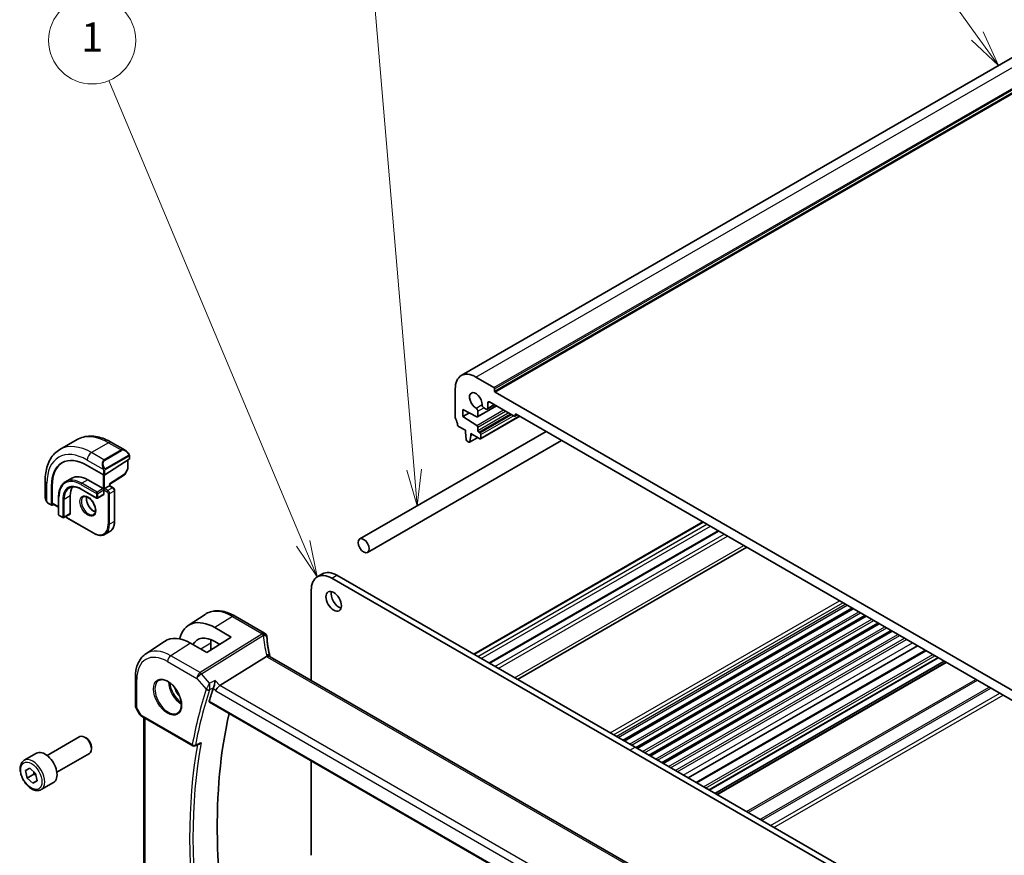
# Model space of a CAD drawing. Units: millimetres. Extents: x 0 to 6100, y 0 to 1124.
# Drawn here: x 603 to 806, y 351 to 523 of the extents above; entities that cross this region are included whole.
import ezdxf

# ---------------------------------------------------------------- set-up
doc = ezdxf.new("R2010")
doc.units = ezdxf.units.MM
for name, color, linetype, lineweight in [('Symbol (TK)', 100, 'Continuous', 18), ('Visible (ISO)', 7, 'Continuous', 35), ('Visible Narrow (ISO)', 7, 'Continuous', 25)]:
    doc.layers.add(name, color=color, linetype=linetype, lineweight=lineweight)
doc.styles.add('Note Text (TK2)', font='txt')

# ---------------------------------------------------------------- blocks, each defined once
blk = doc.blocks.new('バルーン1')
at = {"layer": 'Symbol (TK)', "color": 100}
for p, q in [((234.959, 146.344), (221.587, 178.221)), ((235.926, 144.038), (235.42, 146.537)), ((234.498, 146.15), (235.926, 144.038)), ((234.959, 146.344), (235.926, 144.038))]:
    blk.add_line(p, q, dxfattribs=at)
at = {"layer": 'Symbol (TK)'}
blk.add_circle((220.43, 180.979), 3, dxfattribs=at)
at = {"layer": 'Symbol (TK)', "color": 7, "insert": (220.43, 180.956), "char_height": 2, "attachment_point": 5, "style": 'Note Text (TK2)'}
blk.add_mtext('1', dxfattribs=at)
blk = doc.blocks.new('バルーン2')
at = {"layer": 'Symbol (TK)', "color": 100}
for p, q in [((281.358, 181.279), (269.286, 198.072)), ((280.952, 180.987), (282.818, 179.249)), ((281.358, 181.279), (282.818, 179.249)), ((282.818, 179.249), (281.764, 181.571))]:
    blk.add_line(p, q, dxfattribs=at)
at = {"layer": 'Symbol (TK)'}
blk.add_circle((267.541, 200.499), 3, dxfattribs=at)
at = {"layer": 'Symbol (TK)', "color": 7, "insert": (267.541, 200.481), "char_height": 2, "attachment_point": 5, "style": 'Note Text (TK2)'}
blk.add_mtext('2', dxfattribs=at)
blk = doc.blocks.new('バルーン6')
at = {"layer": 'Symbol (TK)', "color": 100}
for p, q in [((242.595, 151.421), (239.54, 187.496)), ((242.097, 151.379), (242.806, 148.93)), ((242.595, 151.421), (242.806, 148.93)), ((242.806, 148.93), (243.093, 151.463))]:
    blk.add_line(p, q, dxfattribs=at)
at = {"layer": 'Symbol (TK)'}
blk.add_circle((239.288, 190.474), 3, dxfattribs=at)
at = {"layer": 'Symbol (TK)', "color": 7, "insert": (239.288, 190.468), "char_height": 2, "attachment_point": 5, "style": 'Note Text (TK2)'}
blk.add_mtext('6', dxfattribs=at)

msp = doc.modelspace()

# ---------------------------------------------------------------- linework, layer by layer
at = {"layer": 'Visible (ISO)'}
for p, q in [((694.0118, 449.6951), (892.0017, 564.0046)), ((697.0118, 449.3979), (700.7595, 447.2342)), ((692.7692, 441.0165), (692.7692, 446.9484)), ((700.9009, 446.9893), (700.9009, 446.4994)), ((701.0424, 446.2544), (815.3108, 380.2815)), ((697.374, 441.1586), (701.2878, 443.4182)), ((699.3832, 442.7595), (700.906, 443.6387)), ((699.4867, 444.0499), (699.4867, 442.9884)), ((704.9314, 441.3146), (699.8403, 444.254)), ((694.3602, 442.6822), (694.3602, 441.2125)), ((697.2332, 441.1683), (694.3602, 442.6822)), ((694.3602, 441.2125), (695.6911, 441.9809)), ((697.4361, 442.3574), (697.4361, 441.2959)), ((698.0104, 436.6457), (706.08, 441.3047)), ((699.1332, 442.7843), (698.6543, 443.0607)), ((705.0814, 441.2997), (705.585, 441.5905)), ((705.1436, 441.6004), (705.1436, 441.4371)), ((810.9975, 380.7306), (705.3557, 441.7228)), ((694.8552, 438.3956), (693.4624, 439.1997)), ((694.3602, 441.2125), (697.2332, 439.4089)), ((711.5339, 438.1559), (673.0541, 415.9396)), ((694.8552, 437.9874), (694.8552, 438.3956)), ((695.0402, 436.4562), (694.8552, 437.9874)), ((695.9865, 437.3342), (695.8015, 436.0166)), ((695.9865, 437.7424), (695.9865, 437.3342)), ((697.8604, 436.6606), (695.9865, 437.7424)), ((695.9865, 437.3342), (696.3401, 437.5383)), ((697.4361, 439.0471), (697.4361, 438.3752)), ((697.6482, 438.0078), (697.8604, 437.8853)), ((698.0725, 437.5179), (698.0725, 436.783)), ((614.6746, 436.4675), (611.1391, 434.4263)), ((621.7996, 435.8856), (624.6102, 434.2629)), ((714.7339, 436.3084), (674.6541, 413.1683)), ((695.5917, 435.9291), (695.25, 436.1264)), ((695.7417, 435.9143), (697.4474, 436.899)), ((616.7552, 431.1492), (620.1493, 429.1896)), ((625.4526, 432.4006), (620.4322, 429.1982)), ((625.1577, 432.2124), (625.1577, 430.5022)), ((625.5112, 433.0648), (625.5112, 432.4883)), ((621.4099, 427.2753), (624.4368, 429.206)), ((625.1324, 430.4048), (624.5039, 429.2773)), ((608.0806, 427.9649), (608.0806, 424.7196)), ((613.5716, 428.4984), (612.2989, 427.7635)), ((616.8966, 428.169), (620.0786, 426.3319)), ((621.41, 426.9373), (621.41, 427.2754)), ((609.4013, 422.9843), (609.4013, 426.9034)), ((609.5353, 423.3151), (609.5353, 426.9894)), ((615.5239, 426.1995), (618.7058, 424.3624)), ((620.1786, 425.0972), (618.9058, 424.3624)), ((620.0786, 426.3319), (620.22, 426.2502)), ((620.3615, 426.3319), (620.22, 426.2502)), ((620.22, 426.2502), (620.22, 426.0869)), ((620.22, 426.0869), (620.22, 425.1888)), ((620.3615, 426.3319), (621.3514, 426.9034)), ((621.41, 426.9373), (621.3514, 426.9034)), ((621.41, 426.9373), (622.1232, 426.5255)), ((622.4353, 425.9849), (622.4353, 419.6162)), ((608.6677, 423.3402), (609.4406, 422.894)), ((609.8148, 423.0861), (609.5353, 422.9069)), ((609.5746, 423.2248), (610.863, 422.4809)), ((610.863, 424.6377), (610.863, 420.9634)), ((613.255, 424.8418), (613.255, 421.1675)), ((613.2136, 421.076), (611.9408, 420.3411)), ((610.963, 420.7902), (611.7408, 420.3411)), ((612.5894, 420.3003), (618.1048, 417.116)), ((696.5919, 392.1182), (743.9327, 419.4504)), ((621.4447, 417.4746), (620.4548, 416.903)), ((699.7292, 390.3069), (747.07, 417.6391)), ((705.6233, 386.9039), (752.9641, 414.2361)), ((664.278, 408.115), (665.3387, 408.7274)), ((667.278, 407.8178), (728.8316, 372.2798)), ((668.3387, 408.4302), (729.8923, 372.8922)), ((663.0354, 386.714), (663.0354, 405.3683)), ((727.3977, 374.3324), (774.7385, 401.6647)), ((727.6296, 374.1986), (774.9704, 401.5308)), ((637.6286, 398.0398), (641.0988, 400.352)), ((647.3073, 400.0055), (653.3877, 396.4949)), ((730.0847, 372.7811), (777.4255, 400.1133)), ((730.3166, 372.6472), (777.6574, 399.9795)), ((732.7717, 371.2297), (780.1125, 398.562)), ((643.1422, 397.6192), (646.5244, 395.6521)), ((733.0036, 371.0959), (780.3444, 398.4281)), ((735.4588, 369.6784), (782.7996, 397.0106)), ((735.6906, 369.5446), (783.0314, 396.8768)), ((628.8597, 392.1972), (632.7417, 394.7837)), ((646.5244, 395.6521), (641.504, 392.4497)), ((644.1722, 394.1517), (643.1422, 394.7506)), ((641.504, 392.4497), (638.098, 394.4017)), ((642.2969, 394.439), (642.2969, 392.9555)), ((740.8572, 366.5616), (788.198, 393.8938)), ((742.5091, 365.6079), (789.8499, 392.9401)), ((653.8204, 391.6697), (644.1418, 385.6398)), ((758.1573, 331.7954), (654.5441, 391.6165)), ((745.183, 364.0641), (792.5238, 391.3963)), ((746.3679, 363.38), (793.7087, 390.7122)), ((746.775, 363.145), (794.1158, 390.4772)), ((626.7133, 387.3454), (626.7133, 381.4888)), ((626.8473, 380.9888), (627.5839, 379.7129)), ((642.0212, 382.2392), (748.1926, 320.9412)), ((627.9851, 379.3356), (638.5764, 373.2208)), ((628.4255, 339.2791), (628.4255, 379.0813)), ((608.494, 371.2076), (615.2395, 375.1021)), ((616.5431, 374.8278), (616.2395, 375.0031)), ((617.6537, 372.9042), (617.6537, 372.5536)), ((728.8316, 372.2798), (782.0768, 341.5387)), ((729.8923, 372.8922), (783.1375, 342.1511)), ((603.7622, 370.2078), (606.3078, 371.6775)), ((610.494, 367.7435), (617.2395, 371.638)), ((663.0354, 350.5814), (663.0354, 370.1067)), ((604.0544, 368.0909), (604.9413, 368.5543)), ((604.3426, 366.55), (604.0544, 368.0909)), ((604.9413, 368.5543), (606.1162, 367.4768)), ((605.7568, 367.3665), (604.3426, 366.55)), ((605.5175, 365.4725), (604.3426, 366.55)), ((606.1162, 367.4768), (606.4043, 365.9359)), ((606.3961, 365.9798), (605.5175, 365.4725)), ((606.4043, 365.9359), (605.5175, 365.4725)), ((607.2622, 364.1456), (609.8078, 365.6153))]:
    msp.add_line(p, q, dxfattribs=at)
for centre, radius, start, end in [((624.3292, 429.3746), 0.2, 302.532401, 330.866157), ((624.9577, 430.5022), 0.2, 330.866157, 0), ((618.8058, 424.5356), 0.2, 240, 300), ((611.063, 420.9634), 0.2, 180, 240), ((611.8408, 420.5144), 0.2, 240, 300), ((652.8877, 395.6289), 1, 3.058396, 60), ((652.8954, 395.5045), 1, 2.653395, 3.981392), ((627.7133, 381.4888), 1, 180, 210), ((638.8264, 373.6538), 0.5, 240, 292.057419)]:
    msp.add_arc(centre, radius, start, end, dxfattribs=at)
for centre, major_axis, ratio, start_param, end_param in [((697.0118, 444.4989), (-3, 5.1962), 0.57735027, 5.49778714, 7.06858347), ((697.0118, 444.4989), (-0.9125, 1.5805), 0.57735027, 3.88396679, 8.68240382), ((700.7595, 447.0709), (0.1, -0.1732), 0.57735027, 0.78539816, 2.35619449), ((701.0424, 446.4177), (0.1, -0.1732), 0.57735027, 3.92699082, 5.49778714), ((698.6543, 443.469), (-0.25, 0.433), 0.57735027, 0.74237414, 2.35619449), ((699.8403, 443.8457), (-0.25, 0.433), 0.57735027, 5.49778714, 7.06858347), ((697.0826, 442.5615), (0.25, -0.433), 0.57735027, 0.78539816, 2.39921852), ((697.224, 441.4184), (0.15, -0.2598), 0.57735027, 5.54142038, 7.06858347), ((699.1332, 443.1925), (0.25, -0.433), 0.57735027, 5.49778714, 7.06858347), ((704.9314, 441.5596), (0.15, -0.2598), 0.57735027, 5.49778714, 7.06858347), ((705.3557, 441.4779), (-0.15, 0.2598), 0.57735027, 5.49778714, 7.06858347), ((693.1228, 440.8124), (-0.25, 0.433), 0.57735027, 0.78539816, 1.55239217), ((691.85, 440.1307), (-1, 1.7321), 0.57735027, 4.05779831, 4.69398482), ((693.4624, 439.4447), (-0.15, 0.2598), 0.57735027, 0.91620566, 2.35619449), ((697.224, 439.1696), (0.15, -0.2598), 0.57735027, 0.78539816, 2.31256126), ((697.6482, 438.2527), (0.15, -0.2598), 0.57735027, 3.92699082, 5.49778714), ((697.8604, 437.6404), (0.15, -0.2598), 0.57735027, 0.78539816, 2.35619449), ((695.25, 436.3714), (-0.15, 0.2598), 0.57735027, 0.93428811, 2.35619449), ((695.5917, 436.1741), (0.15, -0.2598), 0.57735027, 5.49778714, 6.91969352), ((697.8604, 436.9055), (0.15, -0.2598), 0.57735027, 5.49778714, 7.06858347), ((616.7552, 422.6577), (-5.2, 9.0067), 0.57735027, 5.49778714, 7.06858347), ((616.8966, 422.7393), (-5.2052, 9.0157), 0.57735027, 0.0506454, 0.78539816), ((625.3112, 432.4822), (-0.1999, -0.0096), 0.60672809, 2.32712492, 3.11252308), ((620.2908, 429.2798), (0.1999, 0.0096), 0.60672809, 3.89792125, 5.46871757), ((616.8966, 422.7393), (-3.325, 5.7591), 0.57735027, 5.49778714, 6.28318531), ((621.21, 427.385), (0.2, -0.1096), 0.02265903, 5.51020934, 6.27076311), ((616.8966, 422.7393), (-2.575, 4.46), 0.57735027, 0.25471202, 0.78539816), ((620.0786, 425.2704), (0.1, -0.1732), 0.57735027, 0, 0.78539816), ((609.5353, 423.0702), (0.0925, 0.1775), 0.54637912, 2.33261789, 3.90341422), ((609.6693, 423.4011), (0.0925, 0.1775), 0.54637912, 2.33261789, 3.11801605), ((613.1136, 421.2492), (0.1, -0.1732), 0.57735027, 0, 0.78539816), ((668.3387, 403.5312), (-3, 5.1962), 0.57735027, 5.49778714, 6.28318531), ((667.278, 402.9188), (-3, 5.1962), 0.57735027, 5.49778714, 7.06858347), ((668.7276, 403.6741), (1.125, -1.9486), 0.57735027, 3.63247533, 5.79230263), ((643.1408, 388.9032), (-5.3101, 9.2617), 0.57533144, 5.49933738, 6.82229772), ((638.0993, 385.9894), (5.1781, -8.9062), 0.57936207, 2.35461986, 3.17702593), ((643.1415, 388.9027), (3.5626, -6.2138), 0.57533144, 2.35780577, 3.47356), ((647.5144, 391.4267), (-3.6893, 6.39), 0.57735027, 0.66429474, 0.78539816), ((675.8431, 396.6957), (-21.9602, -0.943), 0.55354511, 0.00579228, 0.01471173), ((734.539, 298.3169), (-68.0919, 117.9387), 0.57735027, 0.47625228, 0.50589163), ((644.0121, 384.942), (-0.6441, -0.7798), 0.43116621, 4.05178862, 5.57022507), ((739.4888, 301.1746), (-67.7857, 117.4083), 0.57735027, 0.55951554, 1.05799238), ((616.2395, 373.3701), (-1, 1.7321), 0.57735027, 3.14159265, 6.28318531), ((616.5431, 373.5454), (-0.7853, 1.3602), 0.57735027, 3.92699082, 5.49778714), ((608.0578, 368.6464), (-1.75, 3.0311), 0.57735027, 3.14159265, 6.28318531), ((17665.6356, -10850.9428), (25942.3848, -1888.0143), 0.5249691, 2.32423941, 2.32428625)]:
    msp.add_ellipse(centre, major_axis=major_axis, ratio=ratio, start_param=start_param, end_param=end_param, dxfattribs=at)
for centre, major_axis in [((673.8541, 414.5539), (0.8, -1.3856)), ((667.6669, 403.0617), (-1.125, 1.9486))]:
    msp.add_ellipse(centre, major_axis=major_axis, ratio=0.57735027, dxfattribs=at)
for points, knots in [([(614.6746, 436.4675), (615.0804, 436.7018), (615.5182, 436.8802), (616.4312, 437.1191), (616.9061, 437.1797), (617.8717, 437.1904), (618.3624, 437.1406), (619.3473, 436.9415), (619.8416, 436.7922), (620.8256, 436.404), (621.3155, 436.1651), (621.7996, 435.8856)], [5.497787144, 5.497787144, 5.497787144, 5.497787144, 5.654866776, 5.654866776, 5.811946409, 5.811946409, 5.969026042, 5.969026042, 6.126105675, 6.126105675, 6.283185307, 6.283185307, 6.283185307, 6.283185307]), ([(611.1391, 434.4263), (610.7333, 434.192), (610.3599, 433.9021), (609.6966, 433.2308), (609.4066, 432.8499), (608.9146, 432.019), (608.7123, 431.5691), (608.3923, 430.6166), (608.2745, 430.114), (608.1186, 429.0676), (608.0806, 428.5239), (608.0806, 427.9649)], [0.785398163, 0.785398163, 0.785398163, 0.785398163, 0.942477796, 0.942477796, 1.099557429, 1.099557429, 1.256637061, 1.256637061, 1.413716694, 1.413716694, 1.570796327, 1.570796327, 1.570796327, 1.570796327]), ([(624.6102, 434.2629), (624.6647, 434.2315), (624.7185, 434.1961), (624.8241, 434.1184), (624.8759, 434.076), (624.977, 433.985), (625.0263, 433.9364), (625.1217, 433.8337), (625.1677, 433.7796), (625.256, 433.6669), (625.2982, 433.6083), (625.3381, 433.5478)], [0.785398163, 0.785398163, 0.785398163, 0.785398163, 0.921609772, 0.921609772, 1.057821381, 1.057821381, 1.194032989, 1.194032989, 1.330244598, 1.330244598, 1.466456207, 1.466456207, 1.466456207, 1.466456207]), ([(625.3381, 433.5478), (625.3712, 433.4977), (625.4023, 433.4461), (625.4422, 433.3684), (625.4538, 433.3437), (625.4736, 433.2931), (625.4823, 433.2673), (625.4967, 433.2134), (625.5015, 433.1849), (625.5087, 433.1267), (625.5112, 433.0965), (625.5112, 433.0648)], [0, 0, 0, 0, 0.018018095, 0.018018095, 0.0261891642, 0.0261891642, 0.0343651021, 0.0343651021, 0.0437567018, 0.0437567018, 0.0543662731, 0.0543662731, 0.0543662731, 0.0543662731]), ([(612.2989, 427.7635), (612.1143, 427.657), (611.9443, 427.5252), (611.6393, 427.2165), (611.5042, 427.0397), (611.2718, 426.6472), (611.1745, 426.4317), (611.0188, 425.9681), (610.9603, 425.7199), (610.8824, 425.1972), (610.863, 424.9225), (610.863, 424.6377)], [0.785398163, 0.785398163, 0.785398163, 0.785398163, 0.942477796, 0.942477796, 1.099557429, 1.099557429, 1.256637061, 1.256637061, 1.413716694, 1.413716694, 1.570796327, 1.570796327, 1.570796327, 1.570796327]), ([(613.0489, 426.4645), (613.1732, 426.5363), (613.3073, 426.5912), (613.5944, 426.6663), (613.7473, 426.6864), (614.0699, 426.69), (614.2394, 426.6734), (614.591, 426.6023), (614.773, 426.5478), (615.1443, 426.4013), (615.3336, 426.3093), (615.5239, 426.1995)], [5.497787144, 5.497787144, 5.497787144, 5.497787144, 5.654866776, 5.654866776, 5.811946409, 5.811946409, 5.969026042, 5.969026042, 6.126105675, 6.126105675, 6.283185307, 6.283185307, 6.283185307, 6.283185307]), ([(622.4353, 425.9849), (622.4353, 426.0287), (622.4295, 426.0716), (622.4091, 426.1556), (622.3946, 426.1966), (622.3582, 426.2755), (622.3363, 426.3134), (622.2862, 426.3844), (622.2579, 426.4175), (622.1954, 426.4771), (622.1611, 426.5036), (622.1232, 426.5255)], [4.71238898, 4.71238898, 4.71238898, 4.71238898, 5.02654825, 5.02654825, 5.34070751, 5.34070751, 5.65486678, 5.65486678, 5.96902604, 5.96902604, 6.28318531, 6.28318531, 6.28318531, 6.28318531]), ([(608.0806, 424.7196), (608.0806, 424.6566), (608.0843, 424.5924), (608.0988, 424.4621), (608.1096, 424.396), (608.1378, 424.2629), (608.1553, 424.1959), (608.1966, 424.062), (608.2204, 423.9951), (608.2739, 423.8623), (608.3036, 423.7964), (608.3359, 423.7316)], [0.785398163, 0.785398163, 0.785398163, 0.785398163, 0.921609772, 0.921609772, 1.057821381, 1.057821381, 1.194032989, 1.194032989, 1.330244598, 1.330244598, 1.466456207, 1.466456207, 1.466456207, 1.466456207]), ([(608.6677, 423.3402), (608.6488, 423.3511), (608.6311, 423.3628), (608.5878, 423.3933), (608.5619, 423.4132), (608.5114, 423.4607), (608.4868, 423.4886), (608.4443, 423.5435), (608.4266, 423.5708), (608.3899, 423.63), (608.3715, 423.6625), (608.3481, 423.7075), (608.3419, 423.7195), (608.3359, 423.7316)], [0, 0, 0, 0, 0.0073082842, 0.0073082842, 0.0182911542, 0.0182911542, 0.0293811689, 0.0293811689, 0.0391185466, 0.0391185466, 0.0502992207, 0.0502992207, 0.0543432797, 0.0543432797, 0.0543432797, 0.0543432797]), ([(615.9881, 424.6396), (616.1011, 424.7049), (616.2385, 424.7332), (616.536, 424.7012), (616.685, 424.6561), (616.988, 424.5045), (617.1411, 424.4015), (617.4406, 424.1448), (617.587, 423.991), (617.8568, 423.6471), (617.9801, 423.4567), (618.1895, 423.0598), (618.2754, 422.8533), (618.401, 422.4474), (618.4408, 422.248), (618.4721, 421.8792), (618.4641, 421.7097), (618.4062, 421.4164), (618.3564, 421.2935), (618.235, 421.1118), (618.1667, 421.0477), (618.0881, 421.0023)], [5.49778714, 5.49778714, 5.49778714, 5.49778714, 5.89665058, 5.89665058, 6.21658185, 6.21658185, 6.52056659, 6.52056659, 6.82639928, 6.82639928, 7.13475209, 7.13475209, 7.44372008, 7.44372008, 7.75116567, 7.75116567, 8.0557087, 8.0557087, 8.36201887, 8.36201887, 8.6393798, 8.6393798, 8.6393798, 8.6393798]), ([(616.6338, 424.6643), (616.6194, 424.5954), (616.6096, 424.5211), (616.5951, 424.2777), (616.6077, 424.0936), (616.6802, 423.7058), (616.7402, 423.5022), (616.9032, 423.0965), (617.0064, 422.8945), (617.2455, 422.5148), (617.3814, 422.3371), (617.6701, 422.0253), (617.8228, 421.8912), (618.1265, 421.6797), (618.2774, 421.6019), (618.4231, 421.5522), (618.4277, 421.5507), (618.4323, 421.5491)], [1.35907651, 1.35907651, 1.35907651, 1.35907651, 1.50419287, 1.50419287, 1.80817761, 1.80817761, 2.1140103, 2.1140103, 2.42236311, 2.42236311, 2.7313311, 2.7313311, 3.03877669, 3.03877669, 3.34331972, 3.34331972, 3.35331247, 3.35331247, 3.35331247, 3.35331247]), ([(612.3438, 420.5738), (612.3604, 420.5401), (612.3796, 420.5076), (612.4264, 420.4414), (612.4546, 420.4083), (612.5171, 420.3488), (612.5514, 420.3222), (612.5894, 420.3003)], [2.241785853, 2.241785853, 2.241785853, 2.241785853, 2.513274123, 2.513274123, 2.827433388, 2.827433388, 3.141592654, 3.141592654, 3.141592654, 3.141592654]), ([(622.4353, 419.6162), (622.4353, 419.4233), (622.4222, 419.2369), (622.3692, 418.8813), (622.3294, 418.7121), (622.2228, 418.3949), (622.156, 418.2469), (621.996, 417.9765), (621.9026, 417.8542), (621.6911, 417.6402), (621.573, 417.5486), (621.4447, 417.4746)], [1.570796327, 1.570796327, 1.570796327, 1.570796327, 1.727875959, 1.727875959, 1.884955592, 1.884955592, 2.042035225, 2.042035225, 2.199114858, 2.199114858, 2.35619449, 2.35619449, 2.35619449, 2.35619449]), ([(618.1048, 417.116), (618.2719, 417.0195), (618.4398, 416.9377), (618.7743, 416.8058), (618.9407, 416.7557), (619.2687, 416.6894), (619.4303, 416.6732), (619.7445, 416.6766), (619.8971, 416.6963), (620.1881, 416.7725), (620.3265, 416.8289), (620.4548, 416.903)], [3.141592654, 3.141592654, 3.141592654, 3.141592654, 3.298672286, 3.298672286, 3.455751919, 3.455751919, 3.612831552, 3.612831552, 3.769911184, 3.769911184, 3.926990817, 3.926990817, 3.926990817, 3.926990817]), ([(641.0988, 400.352), (641.44, 400.5793), (641.8131, 400.7571), (642.5988, 401.0047), (643.0111, 401.0746), (643.8531, 401.1114), (644.2829, 401.0786), (645.1474, 400.9203), (645.5822, 400.7949), (646.4487, 400.4607), (646.8805, 400.2519), (647.3073, 400.0055)], [3.889924434, 3.889924434, 3.889924434, 3.889924434, 4.054417343, 4.054417343, 4.218910252, 4.218910252, 4.383403162, 4.383403162, 4.547896071, 4.547896071, 4.71238898, 4.71238898, 4.71238898, 4.71238898]), ([(654.4867, 391.7564), (654.4193, 392.0131), (654.3574, 392.2694), (654.2448, 392.7809), (654.1941, 393.036), (654.1038, 393.5446), (654.0643, 393.7981), (653.9965, 394.303), (653.9682, 394.5543), (653.9228, 395.0546), (653.9058, 395.3034), (653.8943, 395.5508)], [-1.150121692, -1.150121692, -1.150121692, -1.150121692, -1.108943223, -1.108943223, -1.067764754, -1.067764754, -1.026586286, -1.026586286, -0.985407817, -0.985407817, -0.944229349, -0.944229349, -0.944229349, -0.944229349]), ([(628.8597, 392.1972), (628.5719, 392.0054), (628.3089, 391.776), (627.843, 391.2564), (627.64, 390.9665), (627.296, 390.3405), (627.1547, 390.0046), (626.9311, 389.2972), (626.8488, 388.9256), (626.7399, 388.1547), (626.7133, 387.7553), (626.7133, 387.3454)], [2.393260873, 2.393260873, 2.393260873, 2.393260873, 2.542927229, 2.542927229, 2.692593585, 2.692593585, 2.842259942, 2.842259942, 2.991926298, 2.991926298, 3.141592654, 3.141592654, 3.141592654, 3.141592654]), ([(654.4718, 391.6647), (654.4636, 391.6711), (654.455, 391.6772), (654.3843, 391.7229), (654.306, 391.7458), (654.1224, 391.7551), (654.0189, 391.741), (653.91, 391.7093)], [-0.0816634932, -0.0816634932, -0.0816634932, -0.0816634932, -0.0761656539, -0.0761656539, -0.0382728821, -0.0382728821, 0, 0, 0, 0]), ([(654.4718, 391.6647), (654.4753, 391.6619), (654.4792, 391.659), (654.4873, 391.653), (654.4916, 391.6499), (654.5007, 391.6435), (654.5055, 391.6403), (654.5157, 391.6337), (654.521, 391.6303), (654.5322, 391.6234), (654.538, 391.62), (654.5441, 391.6165)], [-0.145923678, -0.145923678, -0.145923678, -0.145923678, -0.116738942, -0.116738942, -0.087554207, -0.087554207, -0.058369471, -0.058369471, -0.029184736, -0.029184736, 0, 0, 0, 0]), ([(654.4867, 391.7564), (654.4901, 391.7436), (654.4938, 391.7305), (654.5019, 391.704), (654.5063, 391.6906), (654.5157, 391.6633), (654.5208, 391.6495), (654.5277, 391.6318), (654.5291, 391.6281), (654.5306, 391.6244)], [1.150121692, 1.150121692, 1.150121692, 1.150121692, 1.191124253, 1.191124253, 1.232126814, 1.232126814, 1.273129376, 1.273129376, 1.283976665, 1.283976665, 1.283976665, 1.283976665]), ([(631.6124, 386.736), (631.8253, 386.8471), (632.077, 386.8948), (632.6184, 386.849), (632.9009, 386.7678), (633.4741, 386.4906), (633.7636, 386.299), (634.3264, 385.8216), (634.5996, 385.5358), (635.1006, 384.8977), (635.3283, 384.5453), (635.7134, 383.8104), (635.8707, 383.4282), (636.0988, 382.6751), (636.1697, 382.3043), (636.2201, 381.6145), (636.2, 381.2954), (636.0763, 380.7391), (635.9727, 380.5031), (635.7405, 380.187), (635.6279, 380.0811), (635.5011, 380.0005)], [3.95168604, 3.95168604, 3.95168604, 3.95168604, 4.30898817, 4.30898817, 4.63132462, 4.63132462, 4.94280445, 4.94280445, 5.25494337, 5.25494337, 5.56846939, 5.56846939, 5.88232946, 5.88232946, 6.19532337, 6.19532337, 6.50679228, 6.50679228, 6.8203244, 6.8203244, 7.04388825, 7.04388825, 7.04388825, 7.04388825]), ([(643.207, 386.7193), (643.2068, 386.7176), (643.2065, 386.716), (643.1889, 386.5761), (643.1649, 386.4248), (643.1049, 386.1085), (643.0682, 385.9408), (642.9948, 385.6542), (642.9605, 385.5335), (642.8947, 385.3318), (642.8645, 385.2493), (642.8346, 385.1795)], [-0.000607696, -0.000607696, -0.000607696, -0.000607696, 0, 0, 0.050700181, 0.050700181, 0.102017524, 0.102017524, 0.139973763, 0.139973763, 0.170775123, 0.170775123, 0.170775123, 0.170775123]), ([(642.0212, 382.2392), (642.0196, 382.2402), (642.018, 382.2411), (641.9918, 382.2582), (641.9747, 382.2848), (641.9635, 382.352), (641.9678, 382.3915), (641.9796, 382.4324)], [0.0366344895, 0.0366344895, 0.0366344895, 0.0366344895, 0.0378401854, 0.0378401854, 0.0571706751, 0.0571706751, 0.075250625, 0.075250625, 0.075250625, 0.075250625]), ([(627.5839, 379.7129), (627.6053, 379.6759), (627.6286, 379.6425), (627.6774, 379.5812), (627.7029, 379.5533), (627.7554, 379.5014), (627.7825, 379.4774), (627.838, 379.4324), (627.8665, 379.4114), (627.9248, 379.3718), (627.9546, 379.3532), (627.9851, 379.3356)], [0.83221459, 0.83221459, 0.83221459, 0.83221459, 0.955310532, 0.955310532, 1.078406474, 1.078406474, 1.201502415, 1.201502415, 1.324598357, 1.324598357, 1.447694299, 1.447694299, 1.447694299, 1.447694299]), ([(639.9322, 373.5623), (639.9885, 373.5851), (640.0431, 373.6159), (640.1605, 373.6989), (640.2221, 373.7554), (640.2772, 373.8191), (640.2781, 373.8202), (640.2791, 373.8213)], [-0.0441397018, -0.0441397018, -0.0441397018, -0.0441397018, -0.0249015018, -0.0249015018, 0, 0, 0.0004309648, 0.0004309648, 0.0004309648, 0.0004309648]), ([(607.2622, 364.1456), (607.0731, 364.0365), (606.8593, 363.972), (606.398, 363.9323), (606.1496, 363.9641), (605.624, 364.1232), (605.3465, 364.2629), (604.8027, 364.6362), (604.5372, 364.8733), (604.0509, 365.4143), (603.8299, 365.7177), (603.4513, 366.361), (603.2934, 366.7006), (603.0553, 367.3869), (602.9752, 367.7334), (602.905, 368.4047), (602.9154, 368.7293), (603.038, 369.3174), (603.1481, 369.5835), (603.4351, 369.9686), (603.5875, 370.1069), (603.7622, 370.2078)], [4.16446751, 4.16446751, 4.16446751, 4.16446751, 4.42831269, 4.42831269, 4.71624278, 4.71624278, 5.04419464, 5.04419464, 5.38380953, 5.38380953, 5.72079478, 5.72079478, 6.05610852, 6.05610852, 6.39283007, 6.39283007, 6.73239056, 6.73239056, 7.06222379, 7.06222379, 7.30606016, 7.30606016, 7.30606016, 7.30606016])]:
    msp.add_open_spline(points, degree=3, knots=knots, dxfattribs=at)
for points in [[(653.91, 391.7093), (653.8778, 391.6999), (653.8478, 391.6868), (653.8204, 391.6697)], [(642.8346, 385.1795), (642.8241, 385.1549), (642.8151, 385.131), (642.8075, 385.1082)]]:
    msp.add_open_spline(points, degree=3, dxfattribs=at)
for points, weights in [([(605.7535, 367.8095), (605.7657, 367.606), (605.7568, 367.3665)], [1.05751283915, 1.03817846104, 1]), ([(605.7568, 367.3665), (606.0002, 367.2274), (606.1889, 367.0879)], [1, 1.04457782944, 1.06346495479])]:
    msp.add_rational_spline(points, weights, degree=2, dxfattribs=at)
at = {"layer": 'Visible Narrow (ISO)'}
for p, q in [((697.0118, 449.3979), (895.0017, 563.7074)), ((700.7595, 447.2342), (898.7494, 561.5437)), ((700.9009, 446.9893), (898.8908, 561.2988)), ((700.9009, 446.4994), (898.8908, 560.8089)), ((701.0424, 446.2544), (899.0323, 560.5639)), ((697.0673, 442.9782), (698.3011, 443.6905)), ((697.4361, 441.2959), (701.2, 443.469)), ((699.4867, 444.0499), (699.8403, 444.254)), ((699.4867, 442.9884), (700.7595, 443.7233)), ((697.2332, 439.4089), (702.7327, 442.5841)), ((697.4361, 442.3574), (698.6543, 443.0607)), ((697.4361, 439.0471), (703.1475, 442.3446)), ((697.4361, 438.3752), (703.7294, 442.0086)), ((697.6482, 438.0078), (704.1536, 441.7637)), ((697.8604, 437.8853), (704.3658, 441.6412)), ((698.0725, 437.5179), (704.79, 441.3963)), ((698.0725, 436.783), (705.9921, 441.3554)), ((705.1436, 441.6004), (705.3557, 441.7228)), ((705.1436, 441.4371), (705.4971, 441.6412)), ((621.1746, 435.8237), (617.6391, 433.7824)), ((621.1746, 435.8237), (623.7677, 434.3266)), ((695.8015, 436.0166), (697.3886, 436.9329)), ((620.2322, 432.2853), (617.6391, 433.7824)), ((623.7677, 434.3266), (620.2322, 432.2853)), ((620.3322, 432.1797), (623.8677, 434.221)), ((625.2888, 433.1915), (620.5131, 430.4343)), ((616.7552, 432.2515), (620.0818, 430.3309)), ((620.5546, 430.2949), (625.3303, 433.0522)), ((625.0991, 432.175), (625.0991, 430.4205)), ((625.4526, 432.9832), (625.4526, 432.4006)), ((620.0786, 429.2305), (620.0786, 426.3319)), ((620.1493, 430.0846), (620.1493, 429.1896)), ((620.3615, 426.3319), (620.3615, 429.1683)), ((620.4322, 429.1982), (620.4322, 430.0846)), ((624.4706, 429.293), (621.3514, 427.3034)), ((625.0991, 430.4205), (624.4706, 429.293)), ((608.4467, 423.6133), (608.4467, 427.4546)), ((615.4824, 427.1892), (618.6644, 425.3521)), ((616.8966, 428.169), (615.6239, 427.4342)), ((618.8058, 425.597), (615.6239, 427.4342)), ((621.3514, 427.3034), (621.3514, 426.9034)), ((609.5353, 426.9894), (609.4013, 426.9034)), ((618.6644, 424.4539), (615.4824, 426.2911)), ((618.6644, 425.3521), (618.6644, 424.4539)), ((620.0786, 426.3319), (618.8058, 425.597)), ((618.9473, 425.3521), (620.22, 426.0869)), ((618.9473, 424.4539), (618.9473, 425.3521)), ((620.22, 425.1888), (618.9473, 424.4539)), ((620.22, 426.0869), (620.8918, 425.6991)), ((621.0332, 425.9441), (620.3615, 426.3319)), ((622.0232, 426.5156), (621.0332, 425.9441)), ((621.1039, 425.3317), (621.1039, 418.963)), ((621.3514, 426.9034), (622.0232, 426.5156)), ((621.3868, 425.3317), (622.3767, 425.9032)), ((621.3868, 418.963), (621.3868, 425.3317)), ((622.3767, 425.9032), (622.3767, 419.5346)), ((609.4013, 422.9843), (608.6262, 423.4317)), ((610.863, 422.5486), (609.5353, 423.3151)), ((610.9216, 420.8818), (610.9216, 424.556)), ((611.6994, 424.1069), (611.6994, 420.4327)), ((613.255, 424.8418), (611.9823, 424.1069)), ((611.9823, 420.4327), (611.9823, 424.1069)), ((613.255, 421.1675), (611.9823, 420.4327)), ((611.6994, 420.4327), (610.9216, 420.8818)), ((618.0634, 417.2075), (612.5479, 420.3919)), ((622.3767, 419.5346), (621.3868, 418.963)), ((696.6798, 392.0675), (744.0206, 419.3997)), ((697.4008, 391.6512), (744.7416, 418.9834)), ((698.1079, 391.2429), (745.4487, 418.5752)), ((699.8756, 390.2223), (747.2164, 417.5546)), ((700.9363, 389.61), (748.2771, 416.9422)), ((701.6434, 389.2017), (748.9842, 416.5339)), ((705.0375, 387.2421), (752.3783, 414.5743)), ((667.278, 407.8178), (668.3387, 408.4302)), ((724.7658, 375.852), (772.1066, 403.1842)), ((725.4729, 375.4437), (772.8137, 402.776)), ((725.9679, 375.158), (773.3087, 402.4902)), ((726.3921, 374.913), (773.7329, 402.2452)), ((727.3099, 374.3832), (774.6507, 401.7154)), ((728.7424, 373.5561), (776.0832, 400.8883)), ((729.1514, 373.32), (776.4922, 400.6522)), ((646.7703, 399.9335), (643.1422, 397.6192)), ((646.7703, 399.9335), (652.8507, 396.4229)), ((729.9969, 372.8318), (777.3377, 400.164)), ((731.4294, 372.0047), (778.7702, 399.337)), ((731.8384, 371.7686), (779.1792, 399.1009)), ((732.6839, 371.2805), (780.0247, 398.6127)), ((734.1164, 370.4534), (781.4572, 397.7856)), ((734.5254, 370.2173), (781.8662, 397.5495)), ((735.3709, 369.7291), (782.7117, 397.0614)), ((652.8584, 396.2985), (640.0729, 388.333)), ((640.3887, 388.0646), (653.1741, 396.0301)), ((736.8034, 368.9021), (784.1442, 396.2343)), ((737.2124, 368.6659), (784.5532, 395.9982)), ((738.2008, 368.0953), (785.5416, 395.4275)), ((738.6251, 367.8503), (785.9659, 395.1825)), ((739.854, 367.1408), (787.1948, 394.473)), ((638.098, 394.4017), (634.0423, 391.8148)), ((642.2969, 394.439), (640.2473, 393.1699)), ((742.6556, 365.5233), (789.9964, 392.8555)), ((633.3722, 390.6125), (639.4028, 387.1308)), ((640.0729, 388.333), (634.0423, 391.8148)), ((654.0071, 391.5444), (757.6203, 331.7233)), ((744.0344, 364.7272), (791.3752, 392.0594)), ((744.4587, 364.4823), (791.7995, 391.8145)), ((745.0951, 364.1148), (792.4359, 391.4471)), ((746.8629, 363.0942), (794.2037, 390.4265)), ((627.0062, 381.0806), (627.0062, 386.9371)), ((639.4028, 387.1308), (641.3525, 384.8795)), ((642.0452, 386.1519), (640.3887, 388.0646)), ((644.1418, 385.6398), (643.207, 386.7193)), ((752.9036, 359.6066), (800.2444, 386.9388)), ((753.2572, 359.4025), (800.598, 386.7347)), ((642.8075, 385.1082), (643.305, 384.5337)), ((643.305, 384.5337), (747.7013, 324.2605)), ((748.3936, 325.45), (644.1418, 385.6398)), ((755.6714, 358.0086), (803.0122, 385.3409)), ((756.0249, 357.8045), (803.3657, 385.1367)), ((748.149, 321.1354), (641.9796, 382.4323)), ((757.8584, 356.746), (805.1992, 384.0782)), ((758.5655, 356.3377), (805.9063, 383.6699)), ((627.0062, 381.0806), (626.8473, 380.9888)), ((627.8815, 379.5645), (627.0062, 381.0806)), ((638.4728, 373.4496), (627.8815, 379.5645)), ((628.7184, 339), (628.7184, 378.9122)), ((728.8316, 372.2798), (729.8923, 372.8922))]:
    msp.add_line(p, q, dxfattribs=at)
for centre, major_axis, ratio, start_param, end_param in [((621.1746, 425.2092), (-6.5, 11.2583), 0.57735027, 5.49778714, 6.28318531), ((617.6391, 423.168), (-6.5, 11.2583), 0.57735027, 5.49778714, 6.28318531), ((621.1746, 434.803), (0.625, 1.0825), 0.57735027, 0, 0.78539816), ((616.7552, 422.6577), (-5.875, 10.1758), 0.57735027, 5.49778714, 7.06858347), ((617.6391, 432.7618), (-0.625, -1.0825), 0.57735027, 3.92699082, 5.49778714), ((624.5102, 432.8773), (-0.6959, 1.4737), 0.624963, 5.54936327, 6.33476143), ((623.7677, 434.1633), (-0.1, 0.1732), 0.57735027, 4.71238898, 5.49778714), ((624.6102, 432.935), (-0.7425, 1.286), 0.57735027, 4.8167291, 6.28318531), ((625.1713, 433.4375), (0.1669, 0.1103), 0.0426352, 5.32658041, 6.28318531), ((625.1888, 433.1338), (-0.1, 0.1732), 0.57735027, 3.92699082, 4.71238898), ((620.9746, 430.836), (-0.6959, 1.4737), 0.624963, 0.05157612, 1.51803233), ((621.0746, 430.8938), (-0.7425, 1.286), 0.57735027, 0, 1.46645621), ((620.2322, 432.122), (-0.1, 0.1732), 0.57735027, 4.71238898, 5.49778714), ((625.3112, 433.0648), (0.2, 0), 0.57735027, 5.49778714, 6.28318531), ((620.1589, 430.5436), (0.1789, 0.0894), 0.0426352, 0.9566049, 2.45368868), ((620.2908, 430.1663), (-0.2, 0), 0.57735027, 0.78539816, 2.35619449), ((620.4131, 430.3766), (0.1, -0.1732), 0.57735027, 0.78539816, 1.57079633), ((624.3292, 429.3746), (0.1076, -0.1686), 0.54634285, 0, 0.76055376), ((624.3292, 429.3746), (0.1747, -0.0974), 0.02137339, 5.66754402, 6.28318531), ((624.9577, 430.5022), (0.2, 0), 0.57735027, 5.49778714, 6.28318531), ((624.9577, 430.5022), (0.1747, -0.0974), 0.02137339, 5.66754402, 6.28318531), ((609.3306, 427.9649), (-1.25, 0), 0.57735027, 0, 0.78539816), ((615.4824, 421.9228), (-3.225, 5.5859), 0.57735027, 5.49778714, 7.06858347), ((615.4824, 421.9228), (-2.675, 4.6332), 0.57735027, 5.49778714, 7.06858347), ((615.6239, 422.0045), (-3.325, 5.7591), 0.57735027, 5.49778714, 6.28318531), ((615.6239, 427.2709), (-0.1, -0.1732), 0.57735027, 3.92699082, 5.49778714), ((615.6239, 422.0045), (-2.575, 4.46), 0.57735027, 0, 0.78539816), ((615.6239, 426.3727), (-0.1, -0.1732), 0.57735027, 5.49778714, 6.28318531), ((618.8058, 425.4337), (-0.1, -0.1732), 0.57735027, 3.92699082, 5.49778714), ((618.8058, 425.4337), (0.2, 0), 0.57735027, 3.92699082, 5.49778714), ((618.8058, 425.4337), (-0.1, 0.1732), 0.57735027, 3.92699082, 5.49778714), ((621.0332, 425.7808), (0.1, 0.1732), 0.57735027, 0.78539816, 2.35619449), ((620.8918, 425.4542), (0.15, -0.2598), 0.57735027, 0.78539816, 2.35619449), ((621.0332, 425.5358), (-0.25, 0.433), 0.57735027, 3.92699082, 5.49778714), ((621.2454, 425.4133), (-0.2, 0), 0.57735027, 0.78539816, 2.35619449), ((622.0232, 426.3523), (0.1, 0.1732), 0.57735027, 0, 0.78539816), ((622.0232, 426.1074), (0.25, -0.433), 0.57735027, 0.78539816, 2.35619449), ((622.2353, 425.9849), (0.2, 0), 0.57735027, 5.49778714, 6.28318531), ((609.3306, 424.1133), (-0.9283, 1.3395), 0.624963, 0.73382204, 1.41488008), ((608.5149, 423.8209), (-0.1789, -0.0894), 0.0426352, 5.74270642, 6.28318555), ((608.7677, 423.5134), (-0.1, -0.1732), 0.57735027, 5.49778714, 6.28318531), ((611.063, 424.6377), (-0.2, 0), 0.57735027, 0, 0.78539816), ((611.8408, 424.1886), (-0.2, 0), 0.57735027, 0.78539816, 2.35619449), ((617.0381, 422.821), (1.05, -1.8187), 0.57735027, 3.14159267, 6.28318531), ((618.028, 423.3925), (1.05, -1.8187), 0.57735027, 3.65716196, 5.767616), ((618.8058, 424.5356), (-0.1, -0.1732), 0.57735027, 5.49778714, 6.28318531), ((618.8058, 424.5356), (-0.2, 0), 0.57735027, 0.78539816, 2.35619449), ((618.8058, 424.5356), (0.1, -0.1732), 0.57735027, 0, 0.78539816), ((611.063, 420.9634), (-0.2, 0), 0.57735027, 0, 0.78539816), ((611.063, 420.9634), (-0.1, -0.1732), 0.57735027, 5.49778714, 6.28318531), ((611.8408, 420.5144), (-0.1, -0.1732), 0.57735027, 5.49778714, 6.28318531), ((611.8408, 420.5144), (-0.2, 0), 0.57735027, 0.78539816, 2.35619449), ((611.8408, 420.5144), (0.1, -0.1732), 0.57735027, 0, 0.78539816), ((612.5479, 420.6368), (-0.15, 0.2598), 0.57735027, 1.41183649, 2.35619449), ((612.6894, 420.4735), (-0.1, -0.1732), 0.57735027, 5.49778714, 6.28318531), ((618.0634, 420.7185), (2.15, -3.7239), 0.57735027, 5.49778714, 7.06858347), ((618.2048, 420.8001), (2.25, -3.8971), 0.57735027, 0, 0.78539816), ((621.2454, 419.0447), (-0.2, 0), 0.57735027, 0.78539816, 2.35619449), ((619.1947, 421.3717), (2.25, -3.8971), 0.57735027, 0, 0.78539816), ((622.2353, 419.6162), (0.2, 0), 0.57735027, 5.49778714, 6.28318531), ((618.2048, 417.2892), (-0.1, -0.1732), 0.57735027, 5.49778714, 6.28318531), ((646.7703, 390.997), (-5.4724, 9.4785), 0.57735027, 5.49778714, 6.32025169), ((646.8073, 399.1395), (0.5, 0.866), 0.57735027, 0, 0.83775804), ((652.8877, 395.6289), (0.5, 0.866), 0.57735027, 0, 0.83775804), ((652.8877, 395.6289), (0.9986, 0.0534), 0.7948667, 0, 1.56538722), ((673.8397, 397.4714), (20.9911, 1.006), 0.60672809, 3.14492373, 3.15469897), ((652.8954, 395.5045), (0.9976, 0.0694), 0.79479663, 0, 1.55258292), ((652.8954, 395.5045), (0.5288, -0.8488), 0.53916863, 1.87411749, 2.33711808), ((652.8954, 395.5045), (0.9989, 0.0463), 0.53736688, 0, 1.26314536), ((674.1555, 391.4799), (-18.1029, 14.1911), 0.75001748, 0.57368873, 0.77958107), ((634.0423, 383.6486), (-5.0008, 8.6616), 0.57735027, 5.49778714, 6.32025169), ((633.3722, 383.2617), (-4.5014, 7.7967), 0.57735027, 5.49778714, 7.06858347), ((634.0793, 391.0208), (-0.5, -0.866), 0.57735027, 3.97935069, 5.49778714), ((653.5195, 391.5024), (0.9672, 0.254), 0.47812627, 0, 1.15583237), ((655.7371, 391.9758), (-1.7241, 1.3515), 0.75001748, 0.77958107, 0.95044549), ((655.4213, 392.4465), (1.9992, 0.0958), 0.60672809, 3.75528876, 3.89792125), ((654.0441, 390.7504), (0.5, 0.866), 0.57735027, 0, 0.83775804), ((627.7133, 387.3454), (-1, 0), 0.57735027, 0, 0.78539816), ((633.5087, 383.3405), (1.945, -3.3688), 0.57735027, 3.11689743, 6.30788053), ((636.2056, 384.8975), (1.8784, -3.2534), 0.57735027, 3.92825549, 5.49652247), ((640.1099, 387.539), (-0.5, -0.866), 0.57735027, 3.97935069, 5.49778714), ((640.1099, 387.539), (0.7559, 0.6547), 0.25819889, 0.98263389, 2.50107034), ((640.1099, 387.539), (-0.5288, 0.8488), 0.53916863, 5.01571015, 5.47871073), ((636.3421, 384.9763), (-1.7784, 3.0803), 0.57735027, 0.85247544, 2.28911721), ((636.3421, 384.9763), (1.1885, -2.0585), 0.57735027, 4.20924838, 5.21552958), ((733.4784, 297.7045), (68.3866, -118.4491), 0.57735027, 3.61775548, 3.73878816), ((733.8011, 297.8909), (-68.1376, 118.0177), 0.57735027, 0.47616282, 0.5971955), ((641.7061, 385.0836), (-0.4749, 0.1564), 0.72566976, 0.99566202, 2.47919188), ((641.7196, 385.1193), (-0.4596, 0.1969), 0.66508867, 1.07176178, 2.53961465), ((627.7133, 381.4888), (-1, 0), 0.57735027, 0, 0.78539816), ((628.6196, 379.9192), (1.0509, 0.1639), 0.32934228, 3.26824191, 3.88372162), ((628.2351, 379.7687), (-0.25, -0.433), 0.57735027, 5.49778714, 6.28318531), ((734.539, 298.3169), (68.321, -118.3355), 0.57735027, 3.74477243, 4.11098708), ((734.8618, 298.5032), (-68.072, 117.9041), 0.57735027, 0.59799021, 0.97280612), ((638.8264, 373.6538), (-0.4919, 0.0897), 0.67517401, 0.89895936, 2.38248923), ((638.8264, 373.6538), (-0.25, -0.433), 0.57735027, 5.49778714, 6.28318531), ((638.8264, 373.6538), (0.1878, -0.4634), 0.58231986, 0, 0.67451607), ((605.5122, 367.1767), (1.75, -3.0311), 0.57735027, 0, 3.14159265)]:
    msp.add_ellipse(centre, major_axis=major_axis, ratio=ratio, start_param=start_param, end_param=end_param, dxfattribs=at)
for centre, major_axis in [((616.8966, 422.7393), (-1.15, 1.9919)), ((633.3722, 383.2617), (-2.0449, 3.5419)), ((605.2294, 367.0134), (-1.55, 2.6847))]:
    msp.add_ellipse(centre, major_axis=major_axis, ratio=0.57735027, dxfattribs=at)
for points, knots in [([(625.2713, 433.4953), (625.3239, 433.4157), (625.3723, 433.2624), (625.3209, 433.2137), (625.3121, 433.2053), (625.3005, 433.1983), (625.2888, 433.1915)], [0, 0, 0, 0, 0.85304448, 0.85304448, 0.85304448, 1, 1, 1, 1]), ([(625.3303, 433.0522), (625.3792, 433.0804), (625.4443, 433.07), (625.4513, 433.0131), (625.4526, 433.0033), (625.4526, 432.9929), (625.4526, 432.9832)], [0, 0, 0, 0, 0.85253061, 0.85253061, 0.85253061, 1, 1, 1, 1]), ([(620.5131, 430.4343), (620.458, 430.4025), (620.3828, 430.4242), (620.3212, 430.5007), (620.2944, 430.5341), (620.2741, 430.571), (620.2589, 430.6014)], [0, 0, 0, 0, 0.69625733, 0.69625733, 0.69625733, 1, 1, 1, 1]), ([(620.4322, 430.0846), (620.4322, 430.1412), (620.4748, 430.2396), (620.5281, 430.2782), (620.5372, 430.2848), (620.5462, 430.2901), (620.5546, 430.2949)], [0, 0, 0, 0, 0.85378669, 0.85378669, 0.85378669, 1, 1, 1, 1]), ([(641.3847, 384.9452), (641.3787, 384.9339), (641.373, 384.9228), (641.3622, 384.9009), (641.3572, 384.8901), (641.3525, 384.8795)], [-0.00533329383, -0.00533329383, -0.00533329383, -0.00533329383, -0.00266664692, -0.00266664692, 0, 0, 0, 0]), ([(642.0452, 386.1519), (642.0053, 386.0804), (641.9615, 386.0015), (641.8667, 385.8299), (641.8153, 385.7366), (641.7269, 385.5756), (641.6916, 385.5111), (641.6166, 385.3737), (641.576, 385.2993), (641.5032, 385.1651), (641.4704, 385.1045), (641.4202, 385.0113), (641.4018, 384.977), (641.3847, 384.9452)], [-0.0004160479, -0.0004160479, -0.0004160479, -0.0004160479, 0.0184697154, 0.0184697154, 0.0381577859, 0.0381577859, 0.050811941, 0.050811941, 0.0649277431, 0.0649277431, 0.0769844369, 0.0769844369, 0.0845198706, 0.0845198706, 0.0845198706, 0.0845198706]), ([(642.0107, 384.7483), (642.0127, 384.7541), (642.0147, 384.76), (642.0193, 384.7719), (642.0217, 384.7779), (642.0243, 384.784)], [0, 0, 0, 0, 0.00266664692, 0.00266664692, 0.00533329383, 0.00533329383, 0.00533329383, 0.00533329383]), ([(642.0243, 384.784), (642.0363, 384.8171), (642.0473, 384.8533), (642.0727, 384.9527), (642.0852, 385.0184), (642.1058, 385.1657), (642.1129, 385.2486), (642.1198, 385.4031), (642.1203, 385.4764), (642.1156, 385.6608), (642.1072, 385.7692), (642.0818, 385.9712), (642.0652, 386.0653), (642.0452, 386.1519)], [-0.0845198706, -0.0845198706, -0.0845198706, -0.0845198706, -0.0769844369, -0.0769844369, -0.0649277431, -0.0649277431, -0.050811941, -0.050811941, -0.0381577859, -0.0381577859, -0.0184697154, -0.0184697154, 0.0004160479, 0.0004160479, 0.0004160479, 0.0004160479]), ([(642.0243, 384.784), (642.0958, 384.8188), (642.1672, 384.8537), (642.2387, 384.8886), (642.4359, 384.9849), (642.6331, 385.0812), (642.8304, 385.1774)], [0.146648771, 0.146648771, 0.146648771, 0.146648771, 0.174461877, 0.174461877, 0.174461877, 0.251206958, 0.251206958, 0.251206958, 0.251206958]), ([(640.2791, 373.8213), (639.9742, 373.6977), (639.6694, 373.5741), (639.3646, 373.4506), (639.2902, 373.4204), (639.2159, 373.3903), (639.1415, 373.3601)], [-0.247346393, -0.247346393, -0.247346393, -0.247346393, -0.125980707, -0.125980707, -0.125980707, -0.09638199, -0.09638199, -0.09638199, -0.09638199])]:
    msp.add_open_spline(points, degree=3, knots=knots, dxfattribs=at)
for points in [[(620.0182, 430.4794), (620.0247, 430.4645), (620.0756, 430.3457), (620.0818, 430.3309)], [(620.0818, 430.3309), (620.0958, 430.2976), (620.1493, 430.1145), (620.1493, 430.0846)], [(608.4467, 423.6133), (608.437, 423.6261), (608.3673, 423.7341), (608.3595, 423.7482)], [(608.6262, 423.4317), (608.6003, 423.4467), (608.4685, 423.5846), (608.4467, 423.6133)], [(643.207, 386.7193), (642.8197, 386.5302), (642.4324, 386.341), (642.0452, 386.1519)], [(642.8346, 385.1795), (642.8332, 385.1788), (642.8318, 385.1781), (642.8304, 385.1774)]]:
    msp.add_open_spline(points, degree=3, dxfattribs=at)

# ---------------------------------------------------------------- block references
at = {"layer": 'Symbol (TK)', "xscale": 3, "yscale": 3, "zscale": 3}
for name in ['バルーン2', 'バルーン6', 'バルーン1']:
    msp.add_blockref(name, (-43.5, -24), dxfattribs=at)

doc.saveas('drawing.dxf')
